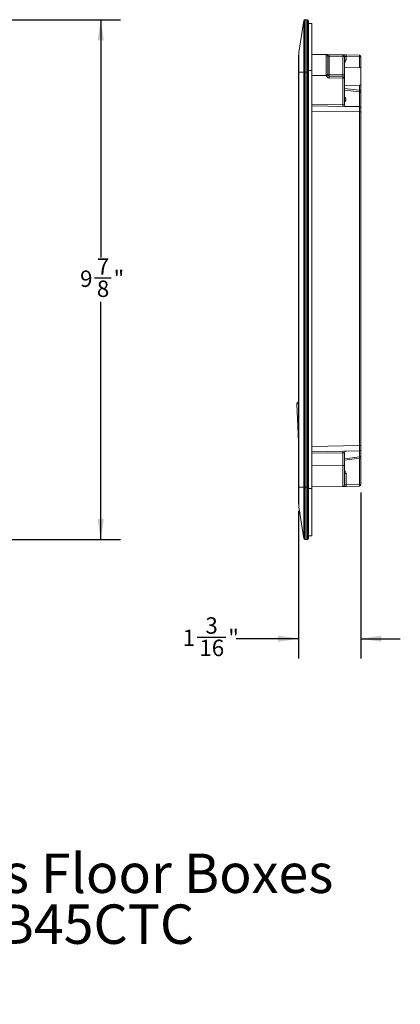
# Model space of a CAD drawing. Units: inches. Extents: x 2.2 to 23.5, y 1.2 to 31.3.
# Drawn here: x 16.3 to 23.5, y 1.2 to 19.9 of the extents above; entities that cross this region are included whole.
import ezdxf

# ---------------------------------------------------------------- set-up
doc = ezdxf.new("R2010")
doc.units = ezdxf.units.IN
doc.header["$LTSCALE"] = 3
doc.header["$MEASUREMENT"] = 0
doc.layers.add('DEFAULT', color=179, linetype='Continuous')
doc.styles.add('SLDTEXTSTYLE0', font='TXT', dxfattribs={"width": 0.605})
doc.styles.add('SLDTEXTSTYLE1', font='TXT', dxfattribs={"width": 0.605, "bigfont": 'bigfont'})
doc.dimstyles.new('SLDDIMSTYLE0', dxfattribs={"dimtxt": 0.303345, "dimasz": 0.39, "dimexe": 0, "dimexo": 0.0625, "dimgap": 0.075836, "dimtad": 0, "dimtih": 1, "dimtoh": 1, "dimdec": 6, "dimrnd": 1e-09, "dimzin": 12, "dimdsep": 46, "dimtxsty": 'SLDTEXTSTYLE0', "dimsah": 1, "dimcen": 0.09, "dimadec": 0, "dimazin": 3, "dimtfac": 1, "dimtdec": 3, "dimtofl": 0, "dimtmove": 0, "dimatfit": 3, "dimfxl": 1, "dimfrac": 2, "dimtolj": 1, "dimtzin": 12, "dimarcsym": 0})
doc.dimstyles.new('SLDDIMSTYLE1', dxfattribs={"dimtxt": 0.303345, "dimasz": 0.39, "dimexe": 0, "dimexo": 0.0625, "dimgap": 0.075836, "dimtad": 0, "dimtih": 1, "dimtoh": 1, "dimdec": 6, "dimrnd": 1e-09, "dimzin": 12, "dimdsep": 46, "dimtxsty": 'SLDTEXTSTYLE0', "dimsah": 1, "dimcen": 0.09, "dimadec": 0, "dimazin": 3, "dimtfac": 1, "dimtdec": 3, "dimtmove": 0, "dimatfit": 0, "dimfxl": 1, "dimfrac": 2, "dimtolj": 1, "dimtzin": 12, "dimarcsym": 0})

# ---------------------------------------------------------------- blocks, each defined once
blk = doc.blocks.new('SW_NOTE_0')
at = {"layer": 'DEFAULT', "color": 0, "char_height": 0.75, "attachment_point": 2}
for s, insert, style in [('Legrand®', (2.227, 0.967), 'SLDTEXTSTYLE0'), ('SYSTEM: Evolution™ Series Floor Boxes', (2.121, -0.002), 'SLDTEXTSTYLE1'), ('Catalog Number: EFB45CTC', (2.139, -0.971), 'SLDTEXTSTYLE0'), ('06/14/2016', (2.223, -1.939), 'SLDTEXTSTYLE0')]:
    blk.add_mtext(s, dxfattribs=dict(at, insert=insert, style=style))
blk = doc.blocks.new('_D_1')
at = {"layer": 'DEFAULT', "color": 7}
for p, q in [((15.257, 19.936), (18.181, 19.936)), ((17.806, 19.936), (17.806, 15.406)), ((17.687, 15.016), (18.007, 15.016)), ((17.806, 10.035), (17.806, 14.564)), ((15.257, 10.035), (18.181, 10.035))]:
    blk.add_line(p, q, dxfattribs=at)
for points in [[(17.806, 19.936), (17.746, 19.546), (17.866, 19.546)], [(17.806, 10.035), (17.866, 10.425), (17.746, 10.425)]]:
    blk.add_solid(points, dxfattribs=at)
at = {"layer": 'DEFAULT', "color": 7, "char_height": 0.312, "attachment_point": 1, "style": 'SLDTEXTSTYLE0'}
for s, insert in [('7', (17.732, 15.393)), ('9', (17.412, 15.158)), ('"', (18.052, 15.158)), ('8', (17.732, 14.967))]:
    blk.add_mtext(s, dxfattribs=dict(at, insert=insert))
blk = doc.blocks.new('_D_2')
at = {"layer": 'DEFAULT', "color": 7}
for p, q in [((22.763, 10.931), (22.763, 7.77)), ((21.576, 10.582), (21.576, 7.77)), ((19.64, 8.176), (20.192, 8.176)), ((21.576, 8.145), (20.384, 8.145)), ((22.763, 8.145), (23.513, 8.145))]:
    blk.add_line(p, q, dxfattribs=at)
for points in [[(21.576, 8.145), (21.186, 8.205), (21.186, 8.085)], [(22.763, 8.145), (23.153, 8.085), (23.153, 8.205)]]:
    blk.add_solid(points, dxfattribs=at)
at = {"layer": 'DEFAULT', "color": 7, "attachment_point": 1, "style": 'SLDTEXTSTYLE0'}
for s, insert, char_height in [('3', (19.8, 8.552), 0.312), ('1', (19.365, 8.317), 0.312), ('"', (20.236, 8.317), 0.312), ('16', (19.685, 8.126), 0.3125)]:
    blk.add_mtext(s, dxfattribs=dict(at, insert=insert, char_height=char_height))

msp = doc.modelspace()

# ---------------------------------------------------------------- linework, layer by layer
at = {"color": 7, "linetype": 'Continuous', "lineweight": 15}
for p, q in [((21.5812674, 19.3135188), (21.6729779, 19.918808)), ((21.6729779, 18.93628), (21.6729779, 19.918808)), ((21.6924032, 19.9358095), (21.7193751, 19.93628)), ((21.6924032, 19.9358095), (21.6924032, 18.93628)), ((21.7193751, 19.93628), (21.7193751, 18.93628)), ((21.7193751, 19.93628), (21.7434741, 19.9358593)), ((21.7434741, 18.93628), (21.7434741, 19.9358593)), ((21.7631251, 19.9158624), (21.7631251, 18.93628)), ((21.7631251, 19.8667473), (21.8256251, 19.8667473)), ((21.8256251, 18.966747), (21.8256251, 19.8667473)), ((21.5756251, 18.93628), (21.5756251, 19.2386161)), ((21.5812674, 19.3135188), (21.5812674, 18.93628)), ((21.8256251, 19.2751891), (22.1006487, 19.2703884)), ((22.1301251, 19.2403931), (22.1301251, 18.8876049)), ((22.1596015, 19.2693594), (22.4206487, 19.2648028)), ((22.1596015, 19.2393641), (22.1596015, 18.8876049)), ((22.4206487, 19.2348075), (22.1596015, 19.2393641)), ((22.4206487, 18.8830483), (22.4206487, 19.2348075)), ((22.4501251, 19.2348075), (22.4206487, 19.2348075)), ((22.4501251, 19.2348075), (22.4501251, 18.8830483)), ((22.4796016, 19.1746429), (22.4501251, 19.1746429)), ((22.4796016, 19.2637738), (22.7336487, 19.2593396)), ((22.4796016, 19.2337785), (22.4796016, 19.1746429)), ((22.7336487, 19.2293439), (22.4796016, 19.2337785)), ((22.7336487, 19.026266), (22.7336487, 19.2293439)), ((22.7336487, 19.2293439), (22.7631251, 19.2293439)), ((22.7631251, 19.2293439), (22.7631251, 19.0333693)), ((21.7631251, 18.966747), (21.8256251, 18.966747)), ((21.8256251, 11.0042799), (21.8256251, 18.966747)), ((22.7631251, 19.0333693), (22.7631251, 18.6846997)), ((21.5756251, 18.93628), (21.5812674, 18.93628)), ((21.5756251, 11.0342799), (21.5756251, 18.93628)), ((21.5812674, 18.93628), (21.5812674, 11.0342799)), ((21.5812674, 18.93628), (21.6729779, 18.93628)), ((21.6729779, 11.0342799), (21.6729779, 18.93628)), ((21.6729779, 18.93628), (21.6924032, 18.93628)), ((21.6924032, 18.93628), (21.6924032, 11.0342799)), ((21.7193751, 18.93628), (21.6924032, 18.93628)), ((21.7434741, 18.93628), (21.7193751, 18.93628)), ((21.7193751, 18.93628), (21.7193751, 11.0342799)), ((21.7434741, 11.0342799), (21.7434741, 18.93628)), ((21.7631251, 18.93628), (21.7434741, 18.93628)), ((21.7631251, 18.93628), (21.7631251, 11.0342799)), ((22.1031667, 18.8704055), (22.1006724, 18.8889955)), ((22.1301251, 18.8876049), (22.1313841, 18.879005)), ((22.1596015, 18.8876049), (22.1301251, 18.8876049)), ((22.1596015, 18.8876049), (22.4206487, 18.8830483)), ((22.1596015, 18.8576095), (22.4206487, 18.8530529)), ((22.4206487, 18.8230573), (22.1596015, 18.8276139)), ((22.4501251, 18.8830483), (22.4206487, 18.8830483)), ((22.4206487, 18.313726), (22.4206487, 18.8230573)), ((22.4501251, 18.8230573), (22.4206487, 18.8230573)), ((22.4501251, 18.8830483), (22.4501251, 18.8230573)), ((22.4501251, 18.8230573), (22.4501251, 18.312697)), ((22.7336487, 18.691803), (22.4501251, 18.6830823)), ((22.4501251, 18.5957551), (22.7367812, 18.5605581)), ((22.7336487, 18.5911037), (22.7336487, 18.691803)), ((22.7631251, 18.5911037), (22.7336487, 18.5911037)), ((22.7631251, 18.6846997), (22.7631251, 18.5911037)), ((22.7631251, 18.5911037), (22.7631251, 18.5307816)), ((22.476469, 18.4324542), (22.476469, 18.3980912)), ((22.7367812, 18.2837817), (22.7367812, 18.5605581)), ((22.7631251, 18.5307816), (22.7631251, 18.2594103)), ((21.8256251, 18.2941166), (22.7336487, 18.2782671)), ((22.7631251, 18.2482717), (22.7631251, 18.1782823)), ((22.7336487, 11.8222777), (22.7336487, 18.1782823)), ((22.7631251, 18.1782823), (22.7336487, 18.1782823)), ((22.7631251, 18.1782823), (22.7631251, 11.8222777)), ((21.5756251, 11.8937765), (21.5414518, 12.6184693)), ((21.5700054, 12.649849), (21.5756251, 12.6500158)), ((21.5719417, 12.6199024), (21.571937, 12.6199068)), ((22.7631251, 11.8222777), (22.7336487, 11.8222777)), ((22.7631251, 11.8222777), (22.7631251, 11.7522883)), ((22.7336487, 11.7222929), (21.8256251, 11.7064431)), ((22.4206487, 11.4456963), (22.4206487, 11.686834)), ((22.4501251, 11.687863), (22.4501251, 11.4456963)), ((22.7631251, 11.7522883), (22.7631251, 11.6346574)), ((22.7631251, 11.5820451), (22.7631251, 11.6346574)), ((22.4206487, 11.4456963), (22.4501251, 11.4456963)), ((22.4501251, 11.4456963), (22.4501251, 11.0757527)), ((22.7631251, 11.5820451), (22.7336487, 11.5820451)), ((22.7336487, 11.0812159), (22.7336487, 11.5820451)), ((22.7631251, 11.5820451), (22.7631251, 11.0812159)), ((22.4796016, 11.2923073), (22.4501251, 11.2923073)), ((22.4796016, 11.2923073), (22.4796016, 11.0767817)), ((22.4796016, 11.0767817), (22.7336487, 11.0812159)), ((22.7631251, 11.0812159), (22.7336487, 11.0812159)), ((21.5756251, 11.0342799), (21.5812674, 11.0342799)), ((21.5756251, 10.7319439), (21.5756251, 11.0342799)), ((21.5812674, 11.0342799), (21.6729779, 11.0342799)), ((21.5812674, 11.0342799), (21.5812674, 10.6570412)), ((21.6729779, 10.0517519), (21.6729779, 11.0342799)), ((21.6729779, 11.0342799), (21.6924032, 11.0342799)), ((21.6924032, 11.0342799), (21.7193751, 11.0342799)), ((21.6924032, 11.0342799), (21.6924032, 10.0347505)), ((21.7193751, 11.0342799), (21.7193751, 10.03428)), ((21.7193751, 11.0342799), (21.7434741, 11.0342799)), ((21.7434741, 10.0347006), (21.7434741, 11.0342799)), ((21.7631251, 11.0342799), (21.7434741, 11.0342799)), ((21.7631251, 11.0342799), (21.7631251, 10.0546975)), ((21.7631251, 11.0042799), (21.8256251, 11.0042799)), ((22.4206487, 11.045757), (21.8256251, 11.0353708)), ((21.8256251, 10.1048153), (21.8256251, 11.0042799)), ((22.7336487, 11.0512206), (22.4796016, 11.046786)), ((21.5812674, 10.6570412), (21.6729779, 10.0517519)), ((21.7193751, 10.03428), (21.6924032, 10.0347505)), ((21.7434741, 10.0347006), (21.7193751, 10.03428)), ((21.7631251, 10.1048153), (21.8256251, 10.1048153)), ((21.7631251, 10.1047974), (21.8256251, 10.1047974)), ((21.7631251, 10.1038127), (21.8256251, 10.1038127)), ((21.8256251, 10.1048153), (21.8256251, 10.1047974)), ((21.8256251, 10.1038127), (21.8256251, 10.1047974))]:
    msp.add_line(p, q, dxfattribs=at)
at = {"color": 8, "linetype": 'Continuous', "lineweight": 15}
for p, q in [((22.1031667, 18.8704055), (21.8256251, 18.8752498)), ((22.4501251, 18.6259161), (22.7336487, 18.5911037)), ((21.8256251, 18.3241122), (22.4206487, 18.313726)), ((22.7336487, 18.1782823), (21.8256251, 18.1941318)), ((22.462621, 18.2889935), (22.7367812, 18.2837817)), ((21.5756251, 12.6200118), (21.5719417, 12.6199024)), ((21.5719417, 12.6199024), (21.5756251, 12.5417908)), ((21.8256251, 11.8064282), (22.7336487, 11.8222777)), ((22.4206487, 11.686834), (21.8256251, 11.6764478)), ((22.7367812, 11.6087625), (22.7367812, 11.722512)), ((21.8256251, 11.4353101), (22.4206487, 11.4456963)), ((22.4501251, 11.5713342), (22.7367812, 11.6087625)), ((22.7336487, 11.5820451), (22.4501251, 11.5448987))]:
    msp.add_line(p, q, dxfattribs=at)
at = {"color": 7, "linetype": 'Continuous', "lineweight": 15, "flags": 128}
for points in [[(22.1006487, 19.2703884), (22.1017762, 19.2703688), (22.1051162, 19.2703104), (22.1105434, 19.2702156), (22.1178537, 19.2700881), (22.1267723, 19.2699326), (22.1369641, 19.2697545), (22.148046, 19.2695612), (22.1596015, 19.2693594)], [(22.1596015, 19.2393641), (22.1538237, 19.2395656), (22.1482828, 19.2397592), (22.1431869, 19.239937), (22.1387276, 19.2400927), (22.1350725, 19.2402203), (22.1323589, 19.2403151), (22.1306889, 19.2403734), (22.1301251, 19.2403931)], [(22.4206487, 19.2648028), (22.4217762, 19.2647832), (22.4251163, 19.2647248), (22.4305434, 19.2646301), (22.4378537, 19.2645025), (22.4467723, 19.264347), (22.456964, 19.2641689), (22.468046, 19.2639756), (22.4796016, 19.2637738)], [(22.4796016, 19.2337785), (22.4738238, 19.23398), (22.4682828, 19.2341736), (22.4631869, 19.2343514), (22.4587276, 19.2345071), (22.4550725, 19.2346347), (22.4523589, 19.2347295), (22.4506888, 19.2347878), (22.4501251, 19.2348075)], [(22.4501251, 19.034987), (22.4641541, 19.0345561), (22.7336487, 19.026266)], [(22.7336487, 18.691803), (22.7431065, 18.6915361), (22.7514699, 18.6902859), (22.7580775, 18.6883678), (22.7621971, 18.6861699), (22.7631251, 18.6846997)], [(22.4516725, 18.452791), (22.451203, 18.4536927), (22.4501612, 18.4591853)], [(22.4501251, 18.312697), (22.4495613, 18.3127166), (22.4478913, 18.312775), (22.4451777, 18.3128697), (22.4415226, 18.3129973), (22.4370633, 18.3131528), (22.4319674, 18.3133308), (22.4264265, 18.3135241), (22.4206487, 18.313726)], [(22.7336487, 18.2782671), (22.7352924, 18.2796184), (22.7367812, 18.2837817)], [(21.571937, 12.6199068), (21.5660179, 12.6196277), (21.560311, 12.6193585), (21.5550403, 12.6191101), (21.550413, 12.6188918), (21.5466107, 12.6187125), (21.5437827, 12.6185791), (21.5420403, 12.618497), (21.5414518, 12.6184693)], [(22.4501251, 11.687863), (22.4495613, 11.6878434), (22.4478913, 11.687785), (22.4451777, 11.6876903), (22.4415226, 11.6875627), (22.4370633, 11.6874072), (22.4319674, 11.6872291), (22.4264265, 11.6870358), (22.4206487, 11.686834)], [(22.4796016, 11.0767817), (22.4738238, 11.0765798), (22.4682828, 11.0763865), (22.4631869, 11.0762085), (22.4587276, 11.0760527), (22.4550725, 11.0759251), (22.4523589, 11.0758304), (22.4506888, 11.0757723), (22.4501251, 11.0757527)], [(22.4206487, 11.045757), (22.4217762, 11.0457767), (22.4251163, 11.0458351), (22.4305434, 11.0459298), (22.4378537, 11.0460574), (22.4467723, 11.0462132), (22.456964, 11.0463909), (22.468046, 11.0465845), (22.4796016, 11.046786)]]:
    msp.add_lwpolyline(points, dxfattribs=at)
at = {"color": 7, "linetype": 'Continuous', "lineweight": 15}
for centre, radius, start, end in [((21.6927522, 19.9158122), 0.02, 91, 171.38435182), ((21.7431251, 19.9158624), 0.02, 0, 89), ((22.0756251, 19.2386161), 0.5, 171.38435182, 180), ((22.1001251, 19.240393), 0.03, 0, 89), ((21.7297423, 19.2543618), 0.4301208, 358.00177722, 1.99822278), ((22.4201251, 19.2348074), 0.03, 0, 89), ((21.9907481, 19.2498052), 0.4301621, 358.001969, 1.998031), ((22.049701, 19.2487762), 0.4301621, 358.001969, 1.998031), ((22.3038709, 19.2443417), 0.4300394, 358.00137935, 1.99862065), ((22.7331251, 19.229344), 0.03, 0, 89), ((22.7394747, 19.0668006), 0.0409511, 261.82092661, 305.27687315), ((22.1079291, 18.7301026), 0.1590586, 81.97841387, 92.61489839), ((21.6890028, 20.2799817), 1.4691619, 286.37392681, 287.52436595), ((22.1606487, 18.8876049), 0.06, 196.65793586, 269), ((22.1601251, 18.8876049), 0.03, 196.65793586, 269), ((22.5894366, 18.8726072), 0.4300966, 178.00166458, 181.99833542), ((21.7297339, 18.8426117), 0.4301291, 358.00179635, 1.99820365), ((21.9907398, 18.8380551), 0.4301704, 358.00198813, 1.99801187), ((22.4201251, 18.8230574), 0.03, 0, 89), ((22.4782286, 18.4605358), 0.0281367, 182.7846099, 266.41448886), ((22.4778476, 18.4258304), 0.0277734, 183.47167834, 267.15485808), ((22.7331251, 18.5307817), 0.03, 0, 83), ((22.8504154, 18.2987283), 0.4300283, 178.0013472, 181.9986528), ((22.4801251, 18.3126969), 0.03, 180, 269), ((22.7331251, 18.2482716), 0.03, 0, 89), ((22.736335, 18.2568756), 0.0269097, 5.40486558, 89.05009235), ((21.5714185, 12.6198823), 0.03, 92.69981672, 182.69981672), ((21.2921409, 12.616891), 0.2798124, 0.61753251, 6.76434574), ((22.8504154, 11.7018317), 0.4300283, 178.0013472, 181.9986528), ((22.4801251, 11.687863), 0.03, 91, 180), ((22.7331251, 11.7522883), 0.03, 271, 0), ((22.7354948, 11.636419), 0.0276864, 272.66294171, 356.35195896), ((21.5538423, 11.7339135), 1.1895407, 352.6650427, 353.96076205), ((22.4201251, 11.0757525), 0.03, 271, 0), ((22.0496927, 11.0617838), 0.4301704, 358.00198813, 1.99801187), ((22.7331251, 11.081216), 0.03, 271, 0), ((22.3038792, 11.0662183), 0.4300311, 358.00136021, 1.99863979), ((22.0756251, 10.7319438), 0.5, 180, 188.61564818), ((21.6927522, 10.0547477), 0.02, 188.61564818, 269), ((21.7431251, 10.0546976), 0.02, 271, 0)]:
    msp.add_arc(centre, radius, start, end, dxfattribs=at)
at = {"color": 8, "linetype": 'Continuous', "lineweight": 15}
for centre, radius, start, end in [((22.4196015, 19.1746428), 0.06, 300.57901997, 0), ((22.4476921, 18.4032872), 0.0292422, 274.77258215, 349.76485605), ((22.4415326, 18.4236903), 0.0360189, 14.08215569, 75.96821564), ((22.4196015, 11.2923074), 0.06, 0, 59.42098003)]:
    msp.add_arc(centre, radius, start, end, dxfattribs=at)
at = {"color": 7, "linetype": 'Continuous', "lineweight": 15}
for centre, major_axis, ratio, start_param, end_param in [((22.1001251, 18.8703367), (0.0005236, 0.4000518), 0.0013083901, 4.7590485018, 6.283164182), ((22.4201251, 18.8830666), (-0.0005239, 0.0300137), 0.0174285023, 3.1409840373, 4.7114757776), ((22.7331251, 18.5912323), (-0.0036581, 0.0306742), 0.0163368958, 3.1375797023, 4.7062491142), ((22.7331251, 18.178261), (0.0005235, 0.1000061), 0.0052341433, 4.7126296115, 6.2831213518), ((22.7331251, 11.822299), (-0.0005235, 0.1000061), 0.0052341433, 3.141656609, 4.7121483493), ((22.4201251, 11.4458089), (-0.0005236, 0.4000518), 0.0013083901, 3.1416137788, 4.7121055191)]:
    msp.add_ellipse(centre, major_axis=major_axis, ratio=ratio, start_param=start_param, end_param=end_param, dxfattribs=at)

# ---------------------------------------------------------------- block references
at = {"layer": 'DEFAULT', "color": 7}
msp.add_blockref('SW_NOTE_0', (10.8376925, 4.0530492), dxfattribs=at)

# ---------------------------------------------------------------- dimensions: what is measured, and where the dimension line sits
dim = msp.add_linear_dim(base=(17.8056735, 10.0347508), p1=(15.1066752, 19.9358092), p2=(15.1066752, 10.0347508), angle=90, dimstyle='SLDDIMSTYLE0', dxfattribs=at)
dim.commit()
dim.dimension.update_dxf_attribs({"geometry": '_D_1', "text_midpoint": (17.8056735, 14.98528), "dimtype": 160})
dim = msp.add_linear_dim(base=(22.7631251, 8.1445162), p1=(21.5756251, 10.7319438), p2=(22.7631251, 11.081216), dimstyle='SLDDIMSTYLE1', dxfattribs=at)
dim.commit()
dim.dimension.update_dxf_attribs({"geometry": '_D_2', "text_midpoint": (19.8744251, 8.1445162), "dimtype": 160})

doc.saveas('drawing.dxf')
